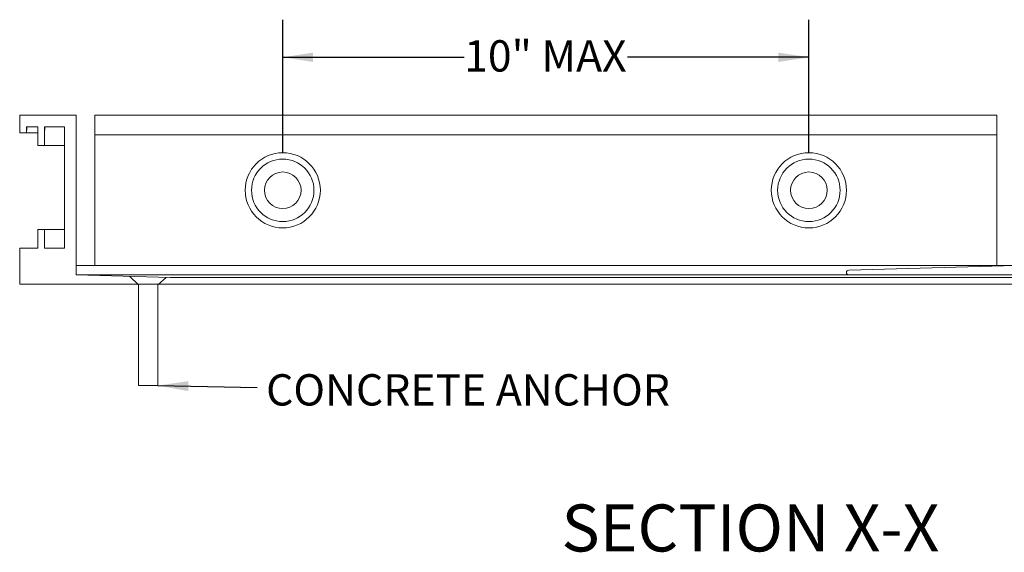
# Model space of a CAD drawing. Units: inches. Extents: x 0.1 to 10.8, y 0.2 to 8.4.
# Drawn here: x 6.3 to 9, y 2.4 to 3.8 of the extents above; entities that cross this region are included whole.
import ezdxf

# ---------------------------------------------------------------- set-up
doc = ezdxf.new("R2010")
doc.units = ezdxf.units.IN
doc.header["$MEASUREMENT"] = 0
doc.layers.add('FORMAT', color=7, linetype='Continuous')
doc.styles.add('SLDTEXTSTYLE0', font='TXT', dxfattribs={"width": 0.605})
doc.dimstyles.new('SLDDIMSTYLE5', dxfattribs={"dimtxt": 0, "dimasz": 0.080892, "dimexe": 0, "dimexo": 0.0625, "dimgap": 0, "dimtad": 0, "dimtih": 1, "dimtoh": 1, "dimdec": 0, "dimrnd": 1e-09, "dimzin": 0, "dimdsep": 46, "dimtxsty": 'Standard', "dimsah": 1, "dimcen": 0.09, "dimadec": 0, "dimazin": 0, "dimtfac": 0.080892, "dimtdec": 0, "dimtofl": 0, "dimtmove": 0, "dimatfit": 3, "dimfxl": 0, "dimfrac": 2, "dimtolj": 1, "dimtzin": 0, "dimarcsym": 0})
doc.dimstyles.new('SLDDIMSTYLE6', dxfattribs={"dimtxt": 0.080892, "dimasz": 0.080892, "dimexe": 0, "dimexo": 0.0625, "dimgap": 0.020223, "dimtad": 0, "dimtih": 1, "dimtoh": 1, "dimdec": 0, "dimlfac": 2.5, "dimrnd": 1e-09, "dimzin": 12, "dimdsep": 46, "dimtxsty": 'SLDTEXTSTYLE0', "dimsah": 1, "dimcen": 0.09, "dimadec": 0, "dimazin": 3, "dimtfac": 1, "dimtdec": 0, "dimtofl": 0, "dimtmove": 0, "dimatfit": 3, "dimfxl": 0, "dimfrac": 2, "dimtolj": 1, "dimtzin": 12, "dimarcsym": 0})

# ---------------------------------------------------------------- blocks, each defined once
blk = doc.blocks.new('_D_11')
at = {"layer": 'FORMAT', "color": 7}
for p, q in [((7.0344, 3.4565), (7.0344, 3.8104)), ((8.4344, 3.4565), (8.4344, 3.8104)), ((7.0344, 3.7104), (7.5172, 3.7104)), ((8.4344, 3.7104), (7.9517, 3.7104))]:
    blk.add_line(p, q, dxfattribs=at)
for points in [[(7.0344, 3.7104), (7.1153, 3.698), (7.1153, 3.7229)], [(8.4344, 3.7104), (8.3535, 3.7229), (8.3535, 3.698)]]:
    blk.add_solid(points, dxfattribs=at)
at = {"layer": 'FORMAT', "color": 7, "insert": (7.5172, 3.7558, 1.8766), "char_height": 0.08333, "attachment_point": 1, "style": 'SLDTEXTSTYLE0'}
blk.add_mtext('10" MAX', dxfattribs=at)
blk = doc.blocks.new('SW_NOTE_7')
at = {"layer": 'FORMAT', "color": 0, "insert": (0.0235, 0.0356), "char_height": 0.083333, "attachment_point": 1, "style": 'SLDTEXTSTYLE0'}
blk.add_mtext('CONCRETE ANCHOR', dxfattribs=at)

msp = doc.modelspace()

# ---------------------------------------------------------------- linework, layer by layer
at = {"color": 7, "linetype": 'Continuous', "lineweight": 15}
for p, q in [((6.33443654, 3.5564911), (6.33443654, 3.50969111)), ((6.48443638, 3.13149112), (6.48443638, 3.5564911)), ((8.93443643, 3.5564911), (6.53443623, 3.5564911)), ((6.53443623, 3.5564911), (6.53443623, 3.54449112)), ((6.53443623, 3.54449112), (6.53443623, 3.51649111)), ((8.93443643, 3.5564911), (8.93443643, 3.54449112)), ((8.93443643, 3.54449112), (8.93443643, 3.51649111)), ((6.35243644, 3.52529112), (6.38243646, 3.52529112)), ((6.35243644, 3.50969111), (6.35243644, 3.52529112)), ((6.35300227, 3.51649111), (6.35243644, 3.51649111)), ((6.35300227, 3.52529112), (6.35300227, 3.51649111)), ((6.38243646, 3.52529112), (6.38243646, 3.4752911)), ((6.40043636, 3.52529112), (6.45323663, 3.52529112)), ((6.40043636, 3.4752911), (6.40043636, 3.52529112)), ((6.4010022, 3.51649111), (6.40043636, 3.51649111)), ((6.4010022, 3.52529112), (6.4010022, 3.51649111)), ((6.45323663, 3.52529112), (6.45323663, 3.20249112)), ((6.53443623, 3.51649111), (6.53443623, 3.50449111)), ((8.93443643, 3.51649111), (8.93443643, 3.50449111)), ((6.33443654, 3.50969111), (6.35243644, 3.50969111)), ((6.35243644, 3.50969111), (6.38243646, 3.50969111)), ((8.93443643, 3.50449111), (6.53443623, 3.50449111)), ((6.53443623, 3.50449111), (6.53443623, 3.49249111)), ((6.53443623, 3.49249111), (6.53443623, 3.16849112)), ((8.93443643, 3.50449111), (8.93443643, 3.49249111)), ((8.93443643, 3.49249111), (8.93443643, 3.16849112)), ((6.38243646, 3.4752911), (6.40043636, 3.4752911)), ((6.40043636, 3.4752911), (6.45323663, 3.4752911)), ((6.38243646, 3.25249111), (6.38243646, 3.20249112)), ((6.40043636, 3.25249111), (6.38243646, 3.25249111)), ((6.40043636, 3.20249112), (6.40043636, 3.25249111)), ((6.40043636, 3.25249111), (6.45323663, 3.25249111)), ((6.33443654, 3.20249112), (6.33443654, 3.10669112)), ((6.38243646, 3.20249112), (6.33443654, 3.20249112)), ((6.45323663, 3.20249112), (6.40043636, 3.20249112)), ((8.98443643, 3.1562911), (6.48443638, 3.1562911)), ((6.53443623, 3.16849112), (6.53443623, 3.15649112)), ((8.93443643, 3.15649112), (6.53443623, 3.15649112)), ((8.54054869, 3.14405954), (8.98443643, 3.1562911)), ((8.93443643, 3.16849112), (8.93443643, 3.15649112)), ((8.54072182, 3.13149112), (6.48443638, 3.13149112)), ((6.73443577, 3.12460225), (6.48443638, 3.13149112)), ((6.73443577, 3.12460225), (10.20025879, 3.12460225)), ((8.97443643, 3.13149112), (8.54072182, 3.13149112)), ((6.33443654, 3.10669112), (10.20025879, 3.10669112))]:
    msp.add_line(p, q, dxfattribs=at)
for centre, radius in [((7.03443637, 3.35649107), 0.10000006), ((8.43443644, 3.3564911), 0.1)]:
    msp.add_circle(centre, radius, dxfattribs=at)
at = {"color": 7, "linetype": 'Continuous', "lineweight": 0}
for radius in [0.08312925, 0.04869004]:
    msp.add_circle((8.43443643, 3.35649111), radius, dxfattribs=at)
at = {"color": 7, "linetype": 'Continuous', "lineweight": 15}
msp.add_arc((8.54072186, 3.13777652), 0.00628541, 91.5786949, 269.99964268, dxfattribs=at)
at = {"layer": 'FORMAT', "color": 7, "lineweight": 0}
for p, q in [((6.33443643, 3.55649111), (6.48443643, 3.55649111)), ((6.62775023, 3.12731037), (6.65015764, 3.10480004)), ((6.70215764, 3.10480004), (6.72397543, 3.12465883)), ((6.65015764, 3.10480004), (6.65015764, 2.83706341)), ((6.70215764, 2.83706341), (6.70215764, 3.10480004)), ((6.65015764, 2.83706341), (6.70215764, 2.83706341))]:
    msp.add_line(p, q, dxfattribs=at)
for radius in [0.08312925, 0.04869004]:
    msp.add_circle((7.03443643, 3.35649111), radius, dxfattribs=at)

# ---------------------------------------------------------------- block references
at = {"layer": 'FORMAT', "color": 7}
msp.add_blockref('SW_NOTE_7', (6.96665461, 2.83152236), dxfattribs=at)

# ---------------------------------------------------------------- texts
at = {"layer": 'FORMAT', "color": 7, "insert": (7.77617207, 2.52042349), "char_height": 0.125, "attachment_point": 1, "style": 'SLDTEXTSTYLE0'}
msp.add_mtext('SECTION X-X', dxfattribs=at)

# ---------------------------------------------------------------- dimensions: what is measured, and where the dimension line sits
at = {"layer": 'FORMAT', "color": 7}
dim = msp.add_linear_dim(base=(8.43443643, 3.71044521), p1=(7.03443643, 3.35649111), p2=(8.43443643, 3.35649111), text='10" MAX', dimstyle='SLDDIMSTYLE6', dxfattribs=at)
dim.commit()
dim.dimension.update_dxf_attribs({"geometry": '_D_11', "text_midpoint": (7.73443643, 3.71044521), "dimtype": 160})

# ---------------------------------------------------------------- leaders
msp.add_leader([(6.70215764, 2.83706341), (6.96665461, 2.83152236)], dimstyle='SLDDIMSTYLE5', dxfattribs=at)

doc.saveas('drawing.dxf')
